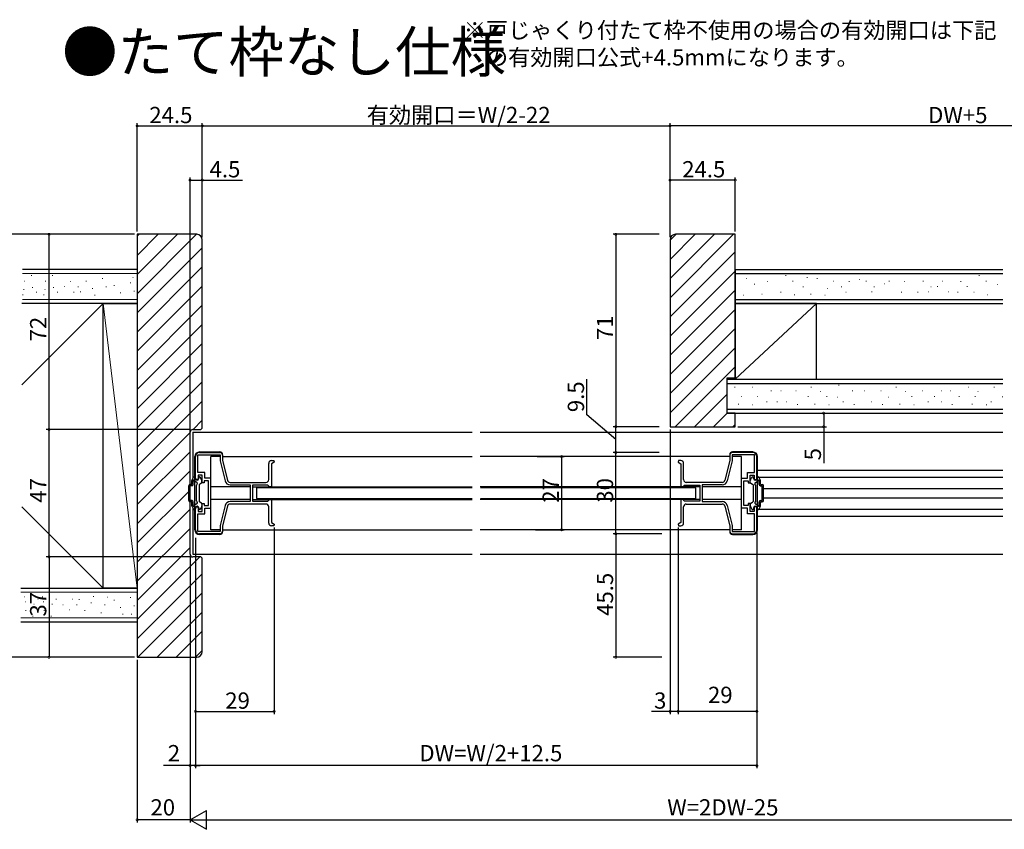
# Model space of a CAD drawing. Extents: x 0 to 1025, y 0 to 1595.
# Drawn here: x 332 to 695, y 327 to 625 of the extents above; entities that cross this region are included whole.
import ezdxf

# ---------------------------------------------------------------- set-up
doc = ezdxf.new("R2010")
doc.units = 0
for name, color, linetype in [('USER1', 3, 'CONTINUOUS'), ('YKK_11', 7, 'CONTINUOUS'), ('YKK_12', 2, 'CONTINUOUS'), ('YKK_13', 4, 'CONTINUOUS'), ('YKK_D', 6, 'CONTINUOUS'), ('YSS_K', 3, 'CONTINUOUS')]:
    doc.layers.add(name, color=color, linetype=linetype)
doc.styles.get("Standard").update_dxf_attribs({"font": 'txt', "bigfont": 'BIGFONT'})

msp = doc.modelspace()

# ---------------------------------------------------------------- linework, layer by layer
at = {"layer": 'YKK_11', "color": 0, "linetype": 'ByBlock', "lineweight": -2}
for p, q in [((397.649993, 458.298579), (397.649993, 464.798579)), ((397.649993, 464.798579), (405.849993, 464.798579)), ((398.249993, 465.698579), (405.749993, 465.698579)), ((405.849993, 464.798579), (405.849993, 462.587783)), ((602.849996, 464.798579), (594.649996, 464.798579)), ((594.649996, 464.798579), (594.649996, 462.587783)), ((602.249996, 465.698579), (594.749996, 465.698579)), ((602.849996, 458.298579), (602.849996, 464.798579)), ((396.749993, 455.698579), (396.749993, 464.198579)), ((405.849993, 462.587783), (407.687498, 455.237761)), ((406.749993, 464.698579), (406.749993, 462.698578)), ((406.749993, 462.698578), (408.560627, 455.456043)), ((423.749993, 455.698579), (423.749993, 461.698579)), ((424.749993, 462.698579), (425.644488, 462.698579)), ((425.803462, 462.095863), (424.749993, 461.49858)), ((424.749993, 461.49858), (424.749993, 452.998579)), ((425.644488, 462.698579), (425.803462, 462.095863)), ((574.8555, 462.698579), (574.696527, 462.095863)), ((574.696527, 462.095863), (575.749996, 461.49858)), ((575.749996, 462.698579), (574.8555, 462.698579)), ((575.749996, 461.49858), (575.749996, 452.998579)), ((576.749996, 455.698579), (576.749996, 461.698579)), ((593.749996, 462.698578), (591.939362, 455.456043)), ((594.649996, 462.587783), (592.812491, 455.237761)), ((593.749996, 464.698579), (593.749996, 462.698578)), ((603.749996, 455.698579), (603.749996, 464.198579)), ((400.149993, 458.298579), (397.649993, 458.298579)), ((400.149993, 456.198579), (400.149993, 458.298579)), ((600.349996, 456.198579), (600.349996, 458.298579)), ((600.349996, 458.298579), (602.849996, 458.298579)), ((397.749993, 455.698579), (396.749993, 455.698579)), ((399.249993, 457.398579), (397.749993, 457.398579)), ((397.749993, 457.398579), (397.749993, 455.698579)), ((399.249993, 454.498579), (399.249993, 457.398579)), ((399.949993, 454.498579), (399.249993, 454.498579)), ((401.549993, 455.298579), (399.949993, 455.298579)), ((399.949993, 455.298579), (399.949993, 454.498579)), ((402.449993, 456.198579), (400.149993, 456.198579)), ((401.549993, 450.698579), (401.549993, 455.298579)), ((402.449993, 445.198579), (402.449993, 456.198579)), ((402.449993, 445.198579), (402.449993, 456.198579)), ((409.530769, 454.698579), (422.749993, 454.698579)), ((590.96922, 454.698579), (577.749996, 454.698579)), ((598.049996, 445.198579), (598.049996, 456.198579)), ((598.049996, 456.198579), (600.349996, 456.198579)), ((598.049996, 445.198579), (598.049996, 456.198579)), ((598.949996, 450.698579), (598.949996, 455.298579)), ((598.949996, 455.298579), (600.549996, 455.298579)), ((600.549996, 455.298579), (600.549996, 454.498579)), ((600.549996, 454.498579), (601.249996, 454.498579)), ((601.249996, 454.498579), (601.249996, 457.398579)), ((601.249996, 457.398579), (602.749996, 457.398579)), ((602.749996, 457.398579), (602.749996, 455.698579)), ((602.749996, 455.698579), (603.749996, 455.698579)), ((401.549993, 446.098579), (401.549993, 450.698579)), ((409.530769, 453.798579), (416.949993, 453.798579)), ((416.949993, 453.798579), (416.949993, 447.598579)), ((423.449993, 453.698579), (417.749993, 453.698579)), ((417.749993, 453.698579), (417.749993, 447.698579)), ((423.949993, 453.198579), (423.449993, 453.698579)), ((424.149993, 452.998579), (423.949993, 453.198579)), ((424.749993, 452.998579), (424.149993, 452.998579)), ((575.749996, 452.998579), (576.349996, 452.998579)), ((576.349996, 452.998579), (576.549996, 453.198579)), ((576.549996, 453.198579), (577.049996, 453.698579)), ((577.049996, 453.698579), (582.749996, 453.698579)), ((582.749996, 453.698579), (582.749996, 447.698579)), ((590.96922, 453.798579), (583.549996, 453.798579)), ((583.549996, 453.798579), (583.549996, 447.598579)), ((598.949996, 446.098579), (598.949996, 450.698579)), ((399.249993, 443.998579), (399.249993, 446.898579)), ((399.249993, 446.898579), (399.949993, 446.898579)), ((399.949993, 446.898579), (399.949993, 446.098579)), ((416.949993, 447.598579), (409.530769, 447.598579)), ((422.749993, 446.698579), (409.530769, 446.698579)), ((417.749993, 447.698579), (423.449993, 447.698579)), ((423.449993, 447.698579), (423.949993, 448.198579)), ((423.949993, 448.198579), (424.149993, 448.398579)), ((424.149993, 448.398579), (424.749993, 448.398579)), ((424.749993, 448.398579), (424.749993, 439.898578)), ((576.349996, 448.398579), (575.749996, 448.398579)), ((575.749996, 448.398579), (575.749996, 439.898578)), ((576.549996, 448.198579), (576.349996, 448.398579)), ((577.049996, 447.698579), (576.549996, 448.198579)), ((582.749996, 447.698579), (577.049996, 447.698579)), ((577.749996, 446.698579), (590.96922, 446.698579)), ((583.549996, 447.598579), (590.96922, 447.598579)), ((601.249996, 446.898579), (600.549996, 446.898579)), ((600.549996, 446.898579), (600.549996, 446.098579)), ((601.249996, 443.998579), (601.249996, 446.898579)), ((396.749993, 437.198579), (396.749993, 445.698579)), ((396.749993, 445.698579), (397.749993, 445.698579)), ((397.649993, 436.598579), (397.649993, 443.098579)), ((397.649993, 443.098579), (400.149993, 443.098579)), ((397.749993, 445.698579), (397.749993, 443.998579)), ((397.749993, 443.998579), (399.249993, 443.998579)), ((399.949993, 446.098579), (401.549993, 446.098579)), ((400.149993, 443.098579), (400.149993, 445.198579)), ((400.149993, 445.198579), (402.449993, 445.198579)), ((407.687498, 446.159397), (405.849993, 438.809375)), ((408.560627, 445.941115), (406.749993, 438.69858)), ((423.749993, 439.698579), (423.749993, 445.698579)), ((576.749996, 439.698579), (576.749996, 445.698579)), ((591.939362, 445.941115), (593.749996, 438.69858)), ((592.812491, 446.159397), (594.649996, 438.809375)), ((600.349996, 445.198579), (598.049996, 445.198579)), ((600.549996, 446.098579), (598.949996, 446.098579)), ((600.349996, 443.098579), (600.349996, 445.198579)), ((602.849996, 443.098579), (600.349996, 443.098579)), ((602.749996, 443.998579), (601.249996, 443.998579)), ((603.749996, 445.698579), (602.749996, 445.698579)), ((602.749996, 445.698579), (602.749996, 443.998579)), ((602.849996, 436.598579), (602.849996, 443.098579)), ((603.749996, 437.198579), (603.749996, 445.698579)), ((424.749993, 439.898578), (425.803461, 439.301295)), ((575.749996, 439.898578), (574.696527, 439.301295)), ((405.849993, 436.598579), (397.649993, 436.598579)), ((405.749993, 435.698579), (398.249993, 435.698579)), ((405.849993, 438.809375), (405.849993, 436.598579)), ((406.749993, 438.69858), (406.749993, 436.698579)), ((425.644488, 438.698579), (424.749993, 438.698579)), ((425.803461, 439.301295), (425.644488, 438.698579)), ((574.696527, 439.301295), (574.855501, 438.698579)), ((574.855501, 438.698579), (575.749996, 438.698579)), ((593.749996, 438.69858), (593.749996, 436.698579)), ((594.649996, 438.809375), (594.649996, 436.598579)), ((594.649996, 436.598579), (602.849996, 436.598579)), ((594.749996, 435.698579), (602.249996, 435.698579))]:
    msp.add_line(p, q, dxfattribs=at)
for centre, radius, start, end in [((398.249993, 464.198579), 1.5, 90.000009, 179.999991), ((405.749992, 464.698579), 1, 0.000009, 89.999991), ((594.749996, 464.698579), 1, 90.000009, 179.999991), ((602.249996, 464.198579), 1.5, 0.000009, 89.999991), ((424.749993, 461.698579), 1, 90.000009, 179.999991), ((575.749996, 461.698579), 1, 0.000009, 89.999991), ((409.530768, 455.698579), 1.9, 194.036244, 270.000019), ((409.530768, 455.698578), 0.999999, 194.036233, 270.000009), ((422.749992, 455.698579), 1, 270.000009, 359.999991), ((577.749996, 455.698579), 1, 180.000009, 269.999991), ((590.96922, 455.698578), 1.9, 269.999981, 345.963756), ((590.96922, 455.698578), 0.999999, 269.999991, 345.963767), ((409.530768, 445.698579), 1.9, 89.999981, 165.963756), ((409.530768, 445.69858), 0.999999, 89.999991, 165.963767), ((422.749992, 445.698579), 1, 0.000009, 89.999991), ((577.749996, 445.698579), 1, 90.000009, 179.999991), ((590.96922, 445.698579), 1.9, 14.036244, 90.000019), ((590.96922, 445.69858), 0.999999, 14.036233, 90.000009), ((424.749993, 439.698579), 1, 180.000009, 269.999991), ((575.749996, 439.698579), 1, 270.000009, 359.999991), ((398.249993, 437.198579), 1.5, 180.000009, 269.999991), ((405.749992, 436.698579), 1, 270.000009, 359.999991), ((594.749996, 436.698579), 1, 180.000009, 269.999991), ((602.249996, 437.198579), 1.5, 270.000009, 359.999991)]:
    msp.add_arc(centre, radius, start, end, dxfattribs=at)
at = {"layer": 'YKK_12'}
for p, q in [((395.749992, 473.198581), (395.749992, 456.191393)), ((395.749996, 473.198579), (498.749994, 473.198581)), ((501.749994, 473.198581), (694.5, 473.198581)), ((402.449993, 437.198579), (402.449993, 464.198578)), ((405.849992, 464.198578), (402.449993, 464.198578)), ((406.749992, 464.198578), (498.749994, 464.198578)), ((593.749996, 464.198578), (501.749994, 464.198578)), ((598.049996, 464.198578), (594.649996, 464.198578)), ((598.049996, 437.198579), (598.049996, 464.198578)), ((603.949996, 459.198581), (694.5, 459.198581)), ((603.949996, 456.598581), (694.5, 456.598581)), ((416.949992, 452.998579), (402.449993, 452.998579)), ((417.749992, 452.998579), (498.749994, 452.998579)), ((582.749996, 452.998579), (501.749994, 452.998579)), ((598.049996, 452.998579), (583.549996, 452.998579)), ((606.249996, 452.398581), (694.5, 452.398581)), ((416.949992, 448.398579), (402.449993, 448.398579)), ((417.749992, 448.398579), (498.749994, 448.398579)), ((582.749996, 448.398579), (501.749994, 448.398579)), ((598.049996, 448.398579), (583.549996, 448.398579)), ((606.249996, 448.998581), (694.5, 448.998581)), ((395.749992, 445.205764), (395.749992, 428.198581)), ((603.949996, 444.798581), (694.5, 444.798581)), ((603.949996, 442.198581), (694.5, 442.198581)), ((405.849992, 437.198579), (402.449993, 437.198579)), ((406.749992, 437.198579), (498.749994, 437.198579)), ((593.749996, 437.198579), (501.749994, 437.198579)), ((598.049996, 437.198579), (594.649996, 437.198579)), ((395.749992, 428.198581), (498.749994, 428.198581)), ((501.749994, 428.198581), (694.5, 428.198581))]:
    msp.add_line(p, q, dxfattribs=at)
at = {"layer": 'YKK_13'}
for p, q in [((398.249992, 465.898579), (405.749992, 465.898579)), ((406.749992, 464.898579), (406.749992, 464.398579)), ((593.749996, 464.898579), (593.749996, 464.398579)), ((602.249996, 465.898579), (594.749996, 465.898579)), ((396.549992, 437.198579), (396.549992, 464.198579)), ((603.949996, 437.198579), (603.949996, 464.198579)), ((395.449992, 453.948579), (394.749992, 453.948579)), ((395.449992, 453.948579), (395.449992, 455.418194)), ((395.490185, 455.568194), (396.05621, 456.548579)), ((395.949992, 453.948579), (395.949992, 455.06945)), ((397.251547, 454.674476), (396.290253, 455.22948)), ((396.316018, 456.698579), (396.549992, 456.698579)), ((396.749992, 456.098579), (396.749992, 456.498579)), ((397.149992, 453.498579), (397.434559, 453.991464)), ((397.949992, 456.098579), (397.949992, 456.498579)), ((398.283967, 456.698579), (398.149992, 456.698579)), ((398.999992, 454.439327), (398.299992, 454.035181)), ((399.1098, 455.568194), (398.543774, 456.548579)), ((399.149992, 454.699134), (399.149992, 455.418194)), ((601.349996, 454.699135), (601.349996, 455.418195)), ((601.390188, 455.568195), (601.956214, 456.54858)), ((601.499996, 454.439327), (602.199996, 454.035182)), ((602.216021, 456.69858), (602.349996, 456.69858)), ((602.549996, 456.09858), (602.549996, 456.49858)), ((603.349996, 453.49858), (603.065429, 453.991464)), ((603.248441, 454.674477), (604.209735, 455.22948)), ((603.749996, 456.09858), (603.749996, 456.49858)), ((604.18397, 456.69858), (603.949996, 456.69858)), ((605.009803, 455.568195), (604.443778, 456.54858)), ((604.549996, 453.94858), (604.549996, 455.069451)), ((605.049996, 453.94858), (605.049996, 455.418195)), ((605.049996, 453.94858), (605.749996, 453.94858)), ((394.249992, 447.948579), (394.249992, 453.448579)), ((395.449992, 453.448579), (394.749992, 453.448579)), ((394.749992, 447.948579), (394.749992, 453.448579)), ((397.149992, 447.898579), (397.149992, 453.498579)), ((398.149992, 453.775374), (398.149992, 447.621784)), ((498.749994, 452.698579), (419.249992, 452.698579)), ((419.249992, 452.698579), (419.249992, 448.698579)), ((581.249996, 452.698579), (501.862472, 452.698579)), ((581.249996, 448.698579), (581.249996, 452.698579)), ((602.349996, 453.775374), (602.349996, 447.621785)), ((603.349996, 447.89858), (603.349996, 453.49858)), ((605.049996, 453.44858), (605.749996, 453.44858)), ((605.749996, 447.94858), (605.749996, 453.44858)), ((606.249996, 447.94858), (606.249996, 453.44858)), ((395.449992, 447.948579), (394.749992, 447.948579)), ((395.449992, 447.448579), (394.749992, 447.448579)), ((395.449992, 445.978964), (395.449992, 447.448579)), ((395.949992, 446.327708), (395.949992, 447.448579)), ((397.251547, 446.722681), (396.290253, 446.167678)), ((397.149992, 447.898579), (397.434559, 447.405694)), ((398.999992, 446.957831), (398.299992, 447.361976)), ((399.149992, 446.698024), (399.149992, 445.978964)), ((419.249992, 448.698579), (498.749994, 448.698579)), ((501.862472, 448.698579), (581.249996, 448.698579)), ((601.349996, 446.698024), (601.349996, 445.978964)), ((601.499996, 446.957832), (602.199996, 447.361977)), ((603.349996, 447.89858), (603.065429, 447.405695)), ((603.248441, 446.722682), (604.209735, 446.167679)), ((604.549996, 446.327708), (604.549996, 447.44858)), ((605.049996, 447.94858), (605.749996, 447.94858)), ((605.049996, 447.44858), (605.749996, 447.44858)), ((605.049996, 445.978964), (605.049996, 447.44858)), ((395.490185, 445.828964), (396.05621, 444.848579)), ((396.316018, 444.698579), (396.549992, 444.698579)), ((396.749992, 445.298579), (396.749992, 444.898579)), ((397.949992, 445.298579), (397.949992, 444.898579)), ((398.283967, 444.698579), (398.149992, 444.698579)), ((399.1098, 445.828964), (398.543774, 444.848579)), ((601.390188, 445.828964), (601.956214, 444.84858)), ((602.216021, 444.69858), (602.349996, 444.69858)), ((602.549996, 445.29858), (602.549996, 444.89858)), ((603.749996, 445.29858), (603.749996, 444.89858)), ((604.18397, 444.69858), (603.949996, 444.69858)), ((605.009803, 445.828964), (604.443778, 444.84858)), ((406.749992, 436.998579), (406.749992, 436.498579)), ((593.749996, 436.998579), (593.749996, 436.498579)), ((405.749992, 435.498579), (398.249992, 435.498579)), ((594.749996, 435.498579), (602.249996, 435.498579))]:
    msp.add_line(p, q, dxfattribs=at)
for centre, radius, start, end in [((398.249992, 464.198579), 1.7, 90, 180), ((405.749992, 464.898579), 1, 0, 90), ((594.749996, 464.898579), 1, 90, 180), ((602.249996, 464.198579), 1.7, 0, 90), ((394.749992, 453.448579), 0.5, 90, 180), ((395.749992, 455.418194), 0.3, 150, 180), ((395.449992, 453.948579), 0.5, 270, 0), ((396.049992, 455.298579), 0.25, 343.954677, 246.421822), ((396.316018, 456.398579), 0.3, 90, 150), ((396.549992, 456.498579), 0.2, 0, 90), ((397.349992, 456.098579), 0.6, 180, 0), ((397.001547, 454.241464), 0.5, 330, 60), ((398.149992, 456.498579), 0.2, 90, 180), ((398.449992, 453.775374), 0.3, 120, 180), ((398.283967, 456.398579), 0.3, 30, 90), ((398.849992, 454.699134), 0.3, 300, 0), ((398.849992, 455.418194), 0.3, 0, 30), ((601.649996, 455.418195), 0.3, 150, 180), ((601.649996, 454.699135), 0.3, 180, 240), ((602.216021, 456.39858), 0.3, 90, 150), ((602.049996, 453.775374), 0.3, 0, 60), ((602.349996, 456.49858), 0.2, 0, 90), ((603.149996, 456.09858), 0.6, 180, 0), ((603.498441, 454.241464), 0.5, 120, 210), ((603.949996, 456.49858), 0.2, 90, 180), ((604.18397, 456.39858), 0.3, 30, 90), ((604.449996, 455.29858), 0.25, 293.578178, 196.045323), ((605.049996, 453.94858), 0.5, 180, 270), ((604.749996, 455.418195), 0.3, 0, 30), ((605.749996, 453.44858), 0.5, 0, 90), ((394.749992, 447.948579), 0.5, 180, 270), ((395.449992, 447.448579), 0.5, 0, 90), ((397.001547, 447.155694), 0.5, 300, 30), ((398.449992, 447.621784), 0.3, 180, 240), ((398.849992, 446.698024), 0.3, 0, 60), ((601.649996, 446.698024), 0.3, 120, 180), ((602.049996, 447.621785), 0.3, 300, 0), ((603.498441, 447.155695), 0.5, 150, 240), ((605.049996, 447.44858), 0.5, 90, 180), ((605.749996, 447.94858), 0.5, 270, 0), ((395.749992, 445.978964), 0.3, 180, 210), ((396.049992, 446.098579), 0.25, 113.578178, 16.045323), ((396.316018, 444.998579), 0.3, 210, 270), ((396.549992, 444.898579), 0.2, 270, 0), ((397.349992, 445.298579), 0.6, 0, 180), ((398.149992, 444.898579), 0.2, 180, 270), ((398.283967, 444.998579), 0.3, 270, 330), ((398.849992, 445.978964), 0.3, 330, 0), ((601.649996, 445.978964), 0.3, 180, 210), ((602.216021, 444.99858), 0.3, 210, 270), ((602.349996, 444.89858), 0.2, 270, 0), ((603.149996, 445.29858), 0.6, 0, 180), ((603.949996, 444.89858), 0.2, 180, 270), ((604.18397, 444.99858), 0.3, 270, 330), ((604.449996, 446.09858), 0.25, 163.954677, 66.421822), ((604.749996, 445.978964), 0.3, 330, 0), ((398.249992, 437.198579), 1.7, 180, 270), ((405.749992, 436.498579), 1, 270, 0), ((594.749996, 436.498579), 1, 180, 270), ((602.249996, 437.198579), 1.7, 270, 0)]:
    msp.add_arc(centre, radius, start, end, dxfattribs=at)
at = {"layer": 'YKK_D'}
for p, q in [((375.249996, 547.198579), (375.249996, 587.198579)), ((375.249996, 586.198579), (399.249996, 586.198579)), ((399.249996, 550.198567), (399.249996, 587.198579)), ((399.249996, 545.198579), (399.249996, 587.198579)), ((399.249996, 586.198579), (571.749996, 586.198579)), ((571.749996, 545.198579), (571.749996, 587.198579)), ((571.749996, 550.198567), (571.749996, 587.198579)), ((776.75, 586.198579), (571.749996, 586.198579)), ((394.749996, 473.358821), (394.749996, 567.198579)), ((595.749996, 547.198579), (595.749996, 567.198579)), ((394.749996, 566.198579), (399.249996, 566.198579)), ((399.249996, 566.198579), (414.149996, 566.198579)), ((595.749996, 566.198579), (571.749996, 566.198579)), ((374.249996, 546.198579), (321.749992, 546.198579)), ((342.749992, 474.198579), (342.749992, 546.198579)), ((567.75, 546.198579), (550.75, 546.198579)), ((551.75, 546.198579), (551.75, 475.198579)), ((541.027207, 479.585757), (541.027207, 492.785757)), ((551.75, 470.448579), (541.027207, 479.585757)), ((628.3981, 480.198579), (628.3981, 475.198579)), ((394.749996, 474.198579), (341.749992, 474.198579)), ((342.749992, 427.198579), (342.749992, 474.198579)), ((567.75, 475.198579), (550.75, 475.198579)), ((551.75, 465.698579), (551.75, 475.198579)), ((571.75, 474.198579), (571.75, 369.198579)), ((596.75, 475.198579), (629.3981, 475.198579)), ((628.3981, 475.198579), (628.3981, 461.798579)), ((567.75, 465.698579), (550.75, 465.698579)), ((567.75, 465.698579), (550.75, 465.698579)), ((551.75, 435.698579), (551.75, 465.698579)), ((522.692957, 464.198566), (532.75, 464.198566)), ((531.75, 464.198566), (531.75, 437.198558)), ((425.749992, 438.098579), (425.749992, 369.198579)), ((522.124072, 437.198558), (532.75, 437.198558)), ((567.75, 435.698579), (550.75, 435.698579)), ((568.75, 435.698579), (550.75, 435.698579)), ((551.75, 435.698579), (551.75, 390.198579)), ((574.749996, 438.098579), (574.749996, 369.198579)), ((603.749996, 436.198579), (603.749996, 369.198579)), ((603.749996, 436.198579), (603.749996, 349.198579)), ((396.749996, 434.198579), (396.749996, 369.198579)), ((396.749996, 432.498579), (396.749996, 349.198579)), ((574.749996, 432.498579), (574.749996, 369.198579)), ((396.749996, 431.498579), (396.749996, 349.198579)), ((394.749996, 427.198579), (341.749992, 427.198579)), ((342.749992, 427.198579), (342.749992, 390.198579)), ((394.749996, 427.198579), (394.749996, 329.198579)), ((374.249996, 390.198579), (321.749992, 390.198579)), ((375.249996, 389.198579), (375.249996, 329.198579)), ((568.75, 390.198579), (550.75, 390.198579)), ((396.749996, 370.198579), (425.749992, 370.198579)), ((571.75, 370.198579), (564.85, 370.198579)), ((574.749996, 370.198579), (571.75, 370.198579)), ((603.749996, 370.198579), (574.749996, 370.198579)), ((394.749996, 350.198579), (384.949996, 350.198579)), ((396.749996, 350.198579), (394.749996, 350.198579)), ((603.749996, 350.198579), (396.749996, 350.198579)), ((396.749996, 350.198579), (398.449996, 350.198579)), ((394.749996, 330.198579), (375.249996, 330.198579)), ((401.749996, 330.198579), (769.75, 330.198579))]:
    msp.add_line(p, q, dxfattribs=at)
at = {"layer": 'YKK_D', "lineweight": -2}
for p, q in [((394.749996, 330.198579), (400.812173, 333.698579)), ((400.812173, 326.698579), (400.812173, 333.698579)), ((394.749996, 330.198579), (400.812173, 326.698579)), ((394.749996, 330.198579), (406.874351, 330.198579))]:
    msp.add_line(p, q, dxfattribs=at)
at = {"layer": 'YKK_D', "linetype": 'ByBlock', "const_width": 0.85}
for points in [[(375.356246, 586.198579, 1), (375.143746, 586.198579, 1)], [(399.143746, 586.198579, 1), (399.356246, 586.198579, 1)], [(399.356246, 586.198579, 1), (399.143746, 586.198579, 1)], [(571.856246, 586.198579, 1), (571.643746, 586.198579, 1)], [(571.643746, 586.198579, 1), (571.856246, 586.198579, 1)], [(394.856246, 566.198579, 1), (394.643746, 566.198579, 1)], [(399.143746, 566.198579, 1), (399.356246, 566.198579, 1)], [(571.856246, 566.198579, 1), (571.643746, 566.198579, 1)], [(595.643746, 566.198579, 1), (595.856246, 566.198579, 1)], [(342.749992, 546.092329, 1), (342.749992, 546.304829, 1)], [(551.75, 546.092329, 1), (551.75, 546.304829, 1)], [(628.3981, 480.092329, 1), (628.3981, 480.304829, 1)], [(551.75, 475.304829, 1), (551.75, 475.092329, 1)], [(551.75, 475.092329, 1), (551.75, 475.304829, 1)], [(628.3981, 475.304829, 1), (628.3981, 475.092329, 1)], [(342.749992, 474.304829, 1), (342.749992, 474.092329, 1)], [(342.749992, 474.092329, 1), (342.749992, 474.304829, 1)], [(531.75, 464.092316, 1), (531.75, 464.304816, 1)], [(551.75, 465.804829, 1), (551.75, 465.592329, 1)], [(551.75, 465.592329, 1), (551.75, 465.804829, 1)], [(531.75, 437.304808, 1), (531.75, 437.092308, 1)], [(551.75, 435.804829, 1), (551.75, 435.592329, 1)], [(551.75, 435.592329, 1), (551.75, 435.804829, 1)], [(342.749992, 427.304829, 1), (342.749992, 427.092329, 1)], [(342.749992, 427.092329, 1), (342.749992, 427.304829, 1)], [(342.749992, 390.304829, 1), (342.749992, 390.092329, 1)], [(551.75, 390.304829, 1), (551.75, 390.092329, 1)], [(396.856246, 370.198579, 1), (396.643746, 370.198579, 1)], [(425.643742, 370.198579, 1), (425.856242, 370.198579, 1)], [(571.85625, 370.198579, 1), (571.64375, 370.198579, 1)], [(574.856246, 370.198579, 1), (574.643746, 370.198579, 1)], [(574.643746, 370.198579, 1), (574.856246, 370.198579, 1)], [(603.643746, 370.198579, 1), (603.856246, 370.198579, 1)], [(394.643746, 350.198579, 1), (394.856246, 350.198579, 1)], [(396.856246, 350.198579, 1), (396.643746, 350.198579, 1)], [(396.856246, 350.198579, 1), (396.643746, 350.198579, 1)], [(603.643746, 350.198579, 1), (603.856246, 350.198579, 1)], [(375.356246, 330.198579, 1), (375.143746, 330.198579, 1)]]:
    msp.add_lwpolyline(points, format="xyb", close=True, dxfattribs=at)
at = {"layer": 'YSS_K'}
for p, q in [((375.249996, 545.496425), (375.95215, 546.198579)), ((375.249996, 538.425357), (383.023218, 546.198579)), ((375.249996, 531.354289), (390.094286, 546.198579)), ((375.249996, 524.283221), (397.165353, 546.198579)), ((571.75, 544.00653), (573.942049, 546.198579)), ((571.75, 536.935462), (581.013117, 546.198579)), ((571.75, 529.864395), (588.084185, 546.198579)), ((571.75, 522.793327), (595.155252, 546.198579)), ((375.249996, 517.212153), (399.249996, 541.212153)), ((571.75, 515.722259), (595.75, 539.722259)), ((375.249996, 510.141085), (399.249996, 534.141085)), ((571.75, 508.651191), (595.75, 532.651191)), ((375.249996, 503.070018), (399.249996, 527.070018)), ((571.75, 501.580123), (595.75, 525.580123)), ((375.249996, 495.99895), (399.249996, 519.99895)), ((571.75, 494.509055), (595.75, 518.509055)), ((375.249996, 488.927882), (399.249996, 512.927882)), ((571.75, 487.437988), (595.75, 511.437988)), ((375.249996, 481.856814), (399.249996, 505.856814)), ((571.75, 480.36692), (595.75, 504.36692)), ((375.249996, 474.785746), (399.249996, 498.785746)), ((573.652727, 475.198579), (595.75, 497.295852)), ((375.249996, 467.714679), (399.249996, 491.714679)), ((580.723795, 475.198579), (592.75, 487.224784)), ((375.249996, 460.643611), (399.249996, 484.643611)), ((587.794863, 475.198579), (592.794863, 480.198579)), ((395.876032, 474.198579), (399.249996, 477.572543)), ((594.86593, 475.198579), (595.75, 476.082649)), ((375.249996, 453.572543), (394.749996, 473.072543)), ((375.249996, 446.501475), (394.749996, 466.001475)), ((375.249996, 439.430407), (394.749996, 458.930407)), ((375.249996, 432.35934), (394.749996, 451.85934)), ((375.249996, 425.288272), (394.749996, 444.788272)), ((375.249996, 418.217204), (394.749996, 437.717204)), ((375.249996, 411.146136), (394.749996, 430.646136)), ((375.249996, 404.075068), (398.373506, 427.198579)), ((375.249996, 397.004), (399.249996, 421.004)), ((375.515642, 390.198579), (399.249996, 413.932933)), ((382.58671, 390.198579), (399.249996, 406.861865)), ((389.657778, 390.198579), (399.249996, 399.790797)), ((396.728845, 390.198579), (399.249996, 392.719729))]:
    msp.add_line(p, q, dxfattribs=at)
at = {"layer": 'YSS_K', "color": 0, "linetype": 'ByBlock', "lineweight": -2}
for p, q in [((375.249996, 546.198579), (375.249996, 390.198579)), ((397.249996, 546.198579), (375.249996, 546.198579)), ((595.75, 546.198579), (573.75, 546.198579)), ((595.75, 493.198579), (595.75, 546.198579)), ((399.249996, 474.698579), (399.249996, 544.198579)), ((571.75, 544.198579), (571.75, 475.198579)), ((592.75, 480.198579), (592.75, 493.198579)), ((592.75, 493.198579), (595.75, 493.198579)), ((595.75, 480.198579), (592.75, 480.198579)), ((595.75, 475.198579), (595.75, 480.198579)), ((394.749996, 428.198579), (394.749996, 473.198579)), ((395.749996, 474.198579), (398.749996, 474.198579)), ((398.749996, 474.198579), (399.249996, 474.698579)), ((571.75, 475.198579), (595.75, 475.198579)), ((398.749996, 427.198579), (395.749996, 427.198579)), ((399.249996, 426.698579), (398.749996, 427.198579)), ((399.249996, 392.198579), (399.249996, 426.698579)), ((375.249996, 390.198579), (397.249996, 390.198579))]:
    msp.add_line(p, q, dxfattribs=at)
at = {"layer": 'YSS_K', "color": 0, "linetype": 'Continuous', "lineweight": 30}
for p, q in [((375.249992, 533.198579), (332.970747, 533.198579)), ((362.749992, 520.698579), (332.749992, 520.698579)), ((375.249992, 520.698579), (332.970747, 520.698579)), ((362.749992, 415.698579), (362.749992, 520.698579)), ((362.749992, 520.698579), (375.249992, 520.698579)), ((362.749992, 415.698579), (362.749992, 520.698579)), ((375.249992, 520.698579), (375.249992, 415.698579)), ((625.75, 520.698579), (595.75, 520.698579)), ((595.75, 520.698579), (595.75, 492.698579)), ((625.75, 492.698579), (625.75, 520.698579)), ((595.75, 492.698579), (625.75, 492.698579)), ((332.337066, 415.698579), (375.249992, 415.698579)), ((332.749992, 415.698579), (362.749992, 415.698579)), ((375.249992, 415.698579), (362.749992, 415.698579)), ((332.337066, 403.198579), (375.249992, 403.198579))]:
    msp.add_line(p, q, dxfattribs=at)
at = {"layer": 'YSS_K', "linetype": 'Continuous', "lineweight": 13}
for p, q in [((375.249992, 531.698579), (332.970747, 531.698579)), ((336.155169, 531.026253), (336.355169, 531.026253)), ((343.935982, 531.026253), (344.135982, 531.026253)), ((373.594251, 530.296489), (373.794251, 530.296489)), ((614.564011, 531.026253), (614.364011, 531.026253)), ((622.405741, 530.296489), (622.205741, 530.296489)), ((685.801009, 531.026253), (685.601009, 531.026253)), ((333.567827, 528.969647), (333.767827, 528.969647)), ((336.553222, 526.58133), (336.753222, 526.58133)), ((341.348639, 528.969647), (341.548639, 528.969647)), ((344.334034, 526.58133), (344.534034, 526.58133)), ((348.314562, 526.913041), (348.514562, 526.913041)), ((350.636536, 528.77062), (350.836536, 528.77062)), ((353.422905, 526.846699), (353.622905, 526.846699)), ((356.341959, 528.969647), (356.541959, 528.969647)), ((362.379092, 529.898436), (362.579092, 529.898436)), ((363.705934, 526.846699), (363.905934, 526.846699)), ((366.676511, 527.373265), (366.876511, 527.373265)), ((372.713644, 528.302054), (372.913644, 528.302054)), ((600.098026, 529.898436), (599.898026, 529.898436)), ((603.017079, 527.775489), (602.817079, 527.775489)), ((607.863456, 528.77062), (607.663456, 528.77062)), ((617.151353, 528.969647), (616.951353, 528.969647)), ((620.937088, 526.846699), (620.737088, 526.846699)), ((626.1209, 529.898436), (625.9209, 529.898436)), ((632.158034, 528.969647), (631.958034, 528.969647)), ((635.077087, 526.846699), (634.877087, 526.846699)), ((637.863456, 528.77062), (637.663456, 528.77062)), ((641.642817, 529.58133), (641.442817, 529.58133)), ((644.186253, 528.969647), (643.986253, 528.969647)), ((647.105307, 526.846699), (646.905307, 526.846699)), ((650.877788, 527.922777), (650.677788, 527.922777)), ((652.632234, 528.969647), (652.432234, 528.969647)), ((658.337657, 528.77062), (658.137657, 528.77062)), ((665.159124, 528.969647), (664.959124, 528.969647)), ((668.078177, 526.846699), (667.878177, 526.846699)), ((670.48839, 526.927645), (670.28839, 526.927645)), ((672.395031, 528.969647), (672.195031, 528.969647)), ((679.100454, 528.77062), (678.900454, 528.77062)), ((681.422428, 526.913041), (681.222428, 526.913041)), ((688.388351, 528.969647), (688.188351, 528.969647)), ((692.545757, 527.651709), (692.345757, 527.651709)), ((332.970747, 523.927645), (333.170747, 523.927645)), ((333.3688, 525.785225), (333.5688, 525.785225)), ((338.012749, 524.856435), (338.212749, 524.856435)), ((340.75156, 523.927645), (340.95156, 523.927645)), ((341.149612, 525.785225), (341.349612, 525.785225)), ((345.793561, 524.856435), (345.993561, 524.856435)), ((351.764352, 524.856435), (351.964352, 524.856435)), ((354.285353, 524.922777), (354.485353, 524.922777)), ((358.663933, 526.183278), (358.863933, 526.183278)), ((359.526381, 523.794961), (359.726381, 523.794961)), ((368.998485, 524.586895), (369.198485, 524.586895)), ((374.040486, 525.250317), (374.240486, 525.250317)), ((598.973612, 523.794961), (598.773612, 523.794961)), ((605.760898, 524.06033), (605.560898, 524.06033)), ((612.706431, 524.856435), (612.506431, 524.856435)), ((617.748433, 523.927645), (617.548433, 523.927645)), ((623.732584, 524.06033), (623.532584, 524.06033)), ((628.973612, 523.794961), (628.773612, 523.794961)), ((629.836059, 526.183278), (629.636059, 526.183278)), ((636.73564, 524.856435), (636.53564, 524.856435)), ((646.242859, 524.922777), (646.042859, 524.922777)), ((657.209841, 524.856435), (657.009841, 524.856435)), ((663.180632, 524.856435), (662.980632, 524.856435)), ((667.215729, 524.922777), (667.015729, 524.922777)), ((674.451637, 524.922777), (674.251637, 524.922777)), ((677.972638, 524.856435), (677.772638, 524.856435)), ((683.943429, 524.856435), (683.743429, 524.856435)), ((688.98543, 523.927645), (688.78543, 523.927645)), ((362.749992, 520.698579), (332.749992, 490.698579)), ((375.249992, 522.198579), (332.970747, 522.198579)), ((362.749992, 520.698579), (375.249992, 415.698579)), ((369.860933, 522.198579), (370.060933, 522.198579)), ((625.75, 520.698579), (595.75, 492.698579)), ((634.064011, 490.526253), (633.864011, 490.526253)), ((595.75, 489.796489), (595.55, 489.796489)), ((602.31787, 489.796489), (602.11787, 489.796489)), ((609.140213, 488.469647), (608.940213, 488.469647)), ((612.779899, 488.469647), (612.579899, 488.469647)), ((618.273219, 488.469647), (618.073219, 488.469647)), ((623.905741, 489.796489), (623.705741, 489.796489)), ((627.363456, 488.27062), (627.163456, 488.27062)), ((639.151353, 488.469647), (638.951353, 488.469647)), ((643.469566, 488.469647), (643.269566, 488.469647)), ((649.61829, 488.469647), (649.41829, 488.469647)), ((655.250813, 489.796489), (655.050813, 489.796489)), ((658.708527, 488.27062), (658.508527, 488.27062)), ((665.003105, 488.469647), (664.803105, 488.469647)), ((671.87298, 488.469647), (671.67298, 488.469647)), ((675.309695, 488.469647), (675.109695, 488.469647)), ((681.942217, 489.796489), (681.742217, 489.796489)), ((685.399932, 488.27062), (685.199932, 488.27062)), ((691.325407, 489.796489), (691.125407, 489.796489)), ((597.076842, 483.56033), (596.876842, 483.56033)), ((598.138316, 486.346699), (597.938316, 486.346699)), ((602.31787, 483.294961), (602.11787, 483.294961)), ((604.132549, 486.346699), (603.932549, 486.346699)), ((607.558898, 484.422777), (607.358898, 484.422777)), ((611.328296, 484.356435), (611.128296, 484.356435)), ((614.836505, 484.422777), (614.636505, 484.422777)), ((618.870298, 483.427645), (618.670298, 483.427645)), ((622.74624, 486.346699), (622.54624, 486.346699)), ((625.232584, 483.56033), (625.032584, 483.56033)), ((629.68543, 486.413041), (629.48543, 486.413041)), ((630.473612, 483.294961), (630.273612, 483.294961)), ((633.665958, 486.08133), (633.465958, 486.08133)), ((635.714639, 484.422777), (635.514639, 484.422777)), ((639.748433, 483.427645), (639.548433, 483.427645)), ((646.181576, 484.422777), (645.981576, 484.422777)), ((650.215369, 483.427645), (650.015369, 483.427645)), ((652.334186, 486.08133), (652.134186, 486.08133)), ((656.577655, 483.56033), (656.377655, 483.56033)), ((661.030502, 486.413041), (660.830502, 486.413041)), ((661.818683, 483.294961), (661.618683, 483.294961)), ((667.059711, 484.422777), (666.859711, 484.422777)), ((669.350853, 486.413041), (669.150853, 486.413041)), ((671.87298, 484.422777), (671.67298, 484.422777)), ((675.906774, 483.427645), (675.706774, 483.427645)), ((678.463911, 486.413041), (678.263911, 486.413041)), ((683.26906, 483.56033), (683.06906, 483.56033)), ((684.330534, 486.346699), (684.130534, 486.346699)), ((688.510088, 483.294961), (688.310088, 483.294961)), ((690.242907, 484.356435), (690.042907, 484.356435)), ((694.434572, 486.289262), (694.234572, 486.289262)), ((332.749992, 445.698579), (362.749992, 415.698579)), ((375.249992, 414.198579), (332.337066, 414.198579)), ((333.529641, 412.469513), (333.729641, 412.469513)), ((333.927694, 410.611933), (334.127694, 410.611933)), ((338.571643, 411.540723), (338.771643, 411.540723)), ((340.25156, 412.469513), (340.45156, 412.469513)), ((340.649612, 410.611933), (340.849612, 410.611933)), ((345.293561, 411.540723), (345.493561, 411.540723)), ((351.264352, 411.540723), (351.464352, 411.540723)), ((353.785353, 411.474381), (353.985353, 411.474381)), ((359.026381, 412.602197), (359.226381, 412.602197)), ((364.267408, 412.336828), (364.467408, 412.336828)), ((366.676511, 411.275354), (366.876511, 411.275354)), ((372.713644, 412.204144), (372.913644, 412.204144)), ((334.12672, 407.427511), (334.32672, 407.427511)), ((337.112116, 409.815828), (337.312116, 409.815828)), ((340.848639, 407.427511), (341.048639, 407.427511)), ((343.834034, 409.815828), (344.034034, 409.815828)), ((347.814562, 409.484117), (348.014562, 409.484117)), ((350.136536, 407.626538), (350.336536, 407.626538)), ((352.922905, 409.550459), (353.122905, 409.550459)), ((355.841959, 407.427511), (356.041959, 407.427511)), ((358.163933, 410.213881), (358.363933, 410.213881)), ((363.205934, 409.550459), (363.405934, 409.550459)), ((368.998485, 408.488985), (369.198485, 408.488985)), ((374.040486, 409.152407), (374.240486, 409.152407)), ((375.249992, 404.698579), (332.337066, 404.698579)), ((336.714063, 405.370905), (336.914063, 405.370905)), ((343.435982, 405.370905), (343.635982, 405.370905)), ((361.879092, 406.498722), (362.079092, 406.498722)), ((369.860933, 406.100669), (370.060933, 406.100669)), ((373.094251, 406.100669), (373.294251, 406.100669))]:
    msp.add_line(p, q, dxfattribs=at)
at = {"layer": 'YSS_K', "color": 0}
for p, q in [((375.249992, 533.198579), (375.249992, 520.698579)), ((595.75, 533.198579), (595.75, 520.698579)), ((592.75, 480.198579), (592.75, 492.698579)), ((375.249992, 415.698579), (375.249992, 403.198579))]:
    msp.add_line(p, q, dxfattribs=at)
at = {"layer": 'YSS_K', "color": 0, "linetype": 'Continuous'}
for p, q in [((595.75, 533.198579), (694.5, 533.198579)), ((595.75, 520.698579), (694.5, 520.698579)), ((592.75, 492.698579), (694.5, 492.698579)), ((592.75, 480.198579), (694.5, 480.198579))]:
    msp.add_line(p, q, dxfattribs=at)
at = {"layer": 'YSS_K', "linetype": 'Continuous'}
for p, q in [((595.75, 531.698579), (694.5, 531.698579)), ((595.75, 522.198579), (694.5, 522.198579)), ((592.75, 491.198579), (694.5, 491.198579)), ((592.75, 481.698579), (694.5, 481.698579))]:
    msp.add_line(p, q, dxfattribs=at)
at = {"layer": 'YSS_K', "color": 0, "linetype": 'ByBlock', "lineweight": -2}
for centre, radius, start, end in [((397.249995, 544.198579), 2, 0.000009, 89.999991), ((573.75, 544.198579), 2, 90.000009, 179.999991), ((395.749996, 473.198579), 1, 90.000009, 179.999991), ((395.749996, 428.198579), 1, 180.000009, 269.999991), ((397.249995, 392.198579), 2, 270.000009, 359.999991)]:
    msp.add_arc(centre, radius, start, end, dxfattribs=at)

# ---------------------------------------------------------------- texts
at = {"layer": 'USER1'}
for s, height, p in [('※戸じゃくり付たて枠不使用の場合の有効開口は下記', 6, (495.654893, 618.48005)), ('●たて枠なし仕様', 15, (347.562533, 605.977917)), ('\u3000の有効開口公式+4.5mmになります。', 6, (495.654893, 608.48005))]:
    msp.add_text(s, height=height, dxfattribs=at).set_placement(p)
at = {"layer": 'YKK_D'}
for s, p in [('24.5', (379.729996, 587.198579)), ('有効開口＝W/2-22', (459.899996, 587.198579)), ('DW+5', (666.889998, 587.198579)), ('4.5', (401.949996, 567.198579)), ('24.5', (576.229996, 567.198579)), ('29', (585.73661, 373.298579)), ('29', (407.729994, 371.198579)), ('3', (565.85, 371.198579)), ('2', (386.549996, 351.798579)), ('DW=W/2+12.5', (479.289996, 351.798579)), ('20', (380.149996, 331.798579)), ('W=2DW-25', (570.709998, 331.798579))]:
    msp.add_text(s, height=6, dxfattribs=at).set_placement(p)
for s, p in [('71', (550.75, 507.178579)), ('72', (341.749992, 506.678579)), ('9.5', (540.027207, 480.585757)), ('5', (627.3981, 462.798579)), ('47', (341.749992, 447.178579)), ('27', (530.75, 447.178562)), ('30', (550.75, 447.178579)), ('45.5', (550.75, 405.428579)), ('37', (341.749992, 405.178579))]:
    msp.add_text(s, height=6, rotation=90, dxfattribs=at).set_placement(p)

doc.saveas('drawing.dxf')
